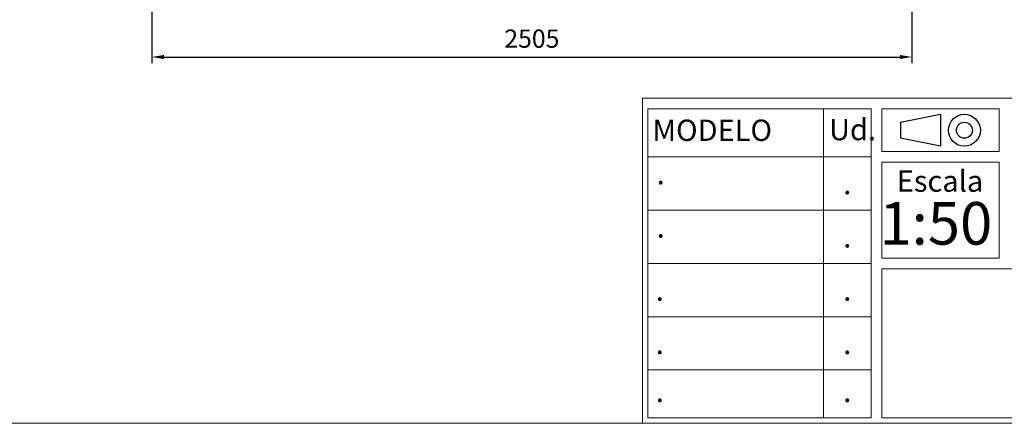
# Model space of a CAD drawing. Units: millimetres. Extents: x -18561 to 33824, y -6096 to 10614.
# Drawn here: x 14688 to 17933, y 1446 to 2774 of the extents above; entities that cross this region are included whole.
import ezdxf
from ezdxf.enums import TextEntityAlignment as Align

# ---------------------------------------------------------------- set-up
doc = ezdxf.new("R2010")
doc.units = ezdxf.units.MM
doc.layers.add('ACOTA', color=2, linetype='Continuous')
for name, color, linetype, lineweight in [('CAJETIN', 9, 'Continuous', 0), ('DATOS', 254, 'Continuous', 0), ('FORMATO', 180, 'Continuous', 0)]:
    doc.layers.add(name, color=color, linetype=linetype, lineweight=lineweight)
doc.styles.add('E1', font='isocp.shx')
doc.styles.add('SLDTEXTSTYLE3', font='TXT', dxfattribs={"width": 0.666667})
doc.dimstyles.new('SLDDIMSTYLE0', dxfattribs={"dimtxt": 2, "dimasz": 2, "dimexe": 0, "dimexo": 0.0625, "dimgap": 0.5, "dimtad": 1, "dimtih": 1, "dimtoh": 1, "dimlfac": 10, "dimzin": 12, "dimdsep": 46, "dimtxsty": 'SLDTEXTSTYLE3', "dimsah": 1, "dimcen": 0.09, "dimadec": 0, "dimazin": 0, "dimtfac": 1, "dimtofl": 0, "dimtmove": 0, "dimatfit": 3, "dimfxl": 0, "dimtolj": 1, "dimtzin": 12, "dimarcsym": 0})

# ---------------------------------------------------------------- blocks, each defined once
blk = doc.blocks.new('*D841')
at = {"layer": 'ACOTA', "color": 0, "lineweight": -2}
for p, q in [((15123.5, 3125.3), (15123.5, 2631.4)), ((17628.7, 3125.3), (17628.7, 2631.4)), ((15163.5, 2651.4), (17588.7, 2651.4))]:
    blk.add_line(p, q, dxfattribs=at)
at = {"layer": 'ACOTA', "color": 0}
for points in [[(15163.5, 2658.1), (15163.5, 2644.7), (15123.5, 2651.4)], [(17588.7, 2658.1), (17588.7, 2644.7), (17628.7, 2651.4)]]:
    blk.add_solid(points, dxfattribs=at)
at = {"layer": 'Defpoints', "color": 0}
for p in [(15123.5, 3145.3), (17628.7, 3145.3), (17628.7, 2651.4)]:
    blk.add_point(p, dxfattribs=at)
at = {"layer": 'ACOTA', "color": 7, "insert": (16376.1, 2711.9), "char_height": 60, "attachment_point": 5, "style": 'E1'}
blk.add_mtext('\\A1;2505', dxfattribs=at)

msp = doc.modelspace()

# ---------------------------------------------------------------- linework, layer by layer
at = {"color": 4}
for p, q in [((17590.9, 2436.5), (17722.4, 2462.8)), ((17590.9, 2436.5), (17590.9, 2383.9)), ((17722.4, 2462.8), (17722.4, 2357.6)), ((17722.4, 2357.6), (17590.9, 2383.9))]:
    msp.add_line(p, q, dxfattribs=at)
for radius in [52.6, 26.3]:
    msp.add_circle((17801.3, 2410.2), radius, dxfattribs=at)
at = {"layer": 'CAJETIN'}
for q in [(23229.8, 2515.5), (16740.2, 1445.6)]:
    msp.add_line((16740.2, 2515.5), q, dxfattribs=at)
at = {"layer": 'CAJETIN', "color": 10}
for p, q in [((17336.6, 2480.4), (17336.6, 1463.1)), ((16757.8, 2322.5), (17494.4, 2322.5)), ((16757.8, 2147.1), (17494.4, 2147.1)), ((16757.8, 1971.7), (17494.4, 1971.7)), ((16757.8, 1796.3), (17494.4, 1796.3)), ((16757.8, 1621), (17494.4, 1621))]:
    msp.add_line(p, q, dxfattribs=at)
for points in [[(16757.8, 2480.4), (17494.4, 2480.4), (17494.4, 1463.1), (16757.8, 1463.1)], [(17529.5, 2340.1), (17915.4, 2340.1), (17915.4, 2480.4), (17529.5, 2480.4)], [(17529.5, 1989.3), (17915.4, 1989.3), (17915.4, 2305), (17529.5, 2305)], [(17529.5, 1954.2), (20967.2, 1954.2), (20967.2, 1463.1), (17529.5, 1463.1)]]:
    msp.add_lwpolyline(points, close=True, dxfattribs=at)
at = {"layer": 'FORMATO'}
msp.add_lwpolyline([(13162.2, 7935.1), (13162.2, 1445.6), (23229.8, 1445.6), (23229.8, 7935.1)], close=True, dxfattribs=at)

# ---------------------------------------------------------------- texts
at = {"layer": 'CAJETIN', "color": 10, "style": 'E1'}
for s, p in [('MODELO', (16773.5, 2410.2)), ('Ud.', (17355.2, 2412.5)), ('Escala', (17578.6, 2242.9))]:
    msp.add_text(s, height=70.16, dxfattribs=at).set_placement(p, align=Align.MIDDLE_LEFT)
at = {"layer": 'DATOS', "style": 'E1'}
for p in [(16787.3, 2267.5), (16787.3, 2092.1), (16784.1, 1884), (16784.1, 1708.6), (16784.1, 1550.8)]:
    msp.add_text('.', height=70.2, dxfattribs=at).set_placement(p, align=Align.MIDDLE_LEFT)
for p in [(17415.5, 2234.8), (17415.5, 2059.4), (17415.5, 1884), (17415.5, 1708.6), (17415.5, 1550.8)]:
    msp.add_text('.', height=70.2, dxfattribs=at).set_placement(p, align=Align.MIDDLE_CENTER)
msp.add_text('1:50', height=140.31, dxfattribs=at).set_placement((17707.3, 2085.7), align=Align.MIDDLE)

# ---------------------------------------------------------------- dimensions: what is measured, and where the dimension line sits
at = {"layer": 'ACOTA', "color": 2}
dim = msp.add_linear_dim(base=(17628.7, 2651.4), p1=(15123.5, 3145.3), p2=(17628.7, 3145.3), dimstyle='SLDDIMSTYLE0', override={"dimscale": 20, "dimtxt": 3, "dimexe": 1, "dimexo": 1, "dimgap": 1.524, "dimtih": 0, "dimtoh": 0, "dimdec": 0, "dimlfac": 1, "dimtxsty": 'E1', "dimclrt": 7, "dimtofl": 1}, dxfattribs=at)
dim.commit()
dim.dimension.update_dxf_attribs({"geometry": '*D841', "text_midpoint": (16376.1, 2711.9)})

doc.saveas('drawing.dxf')
